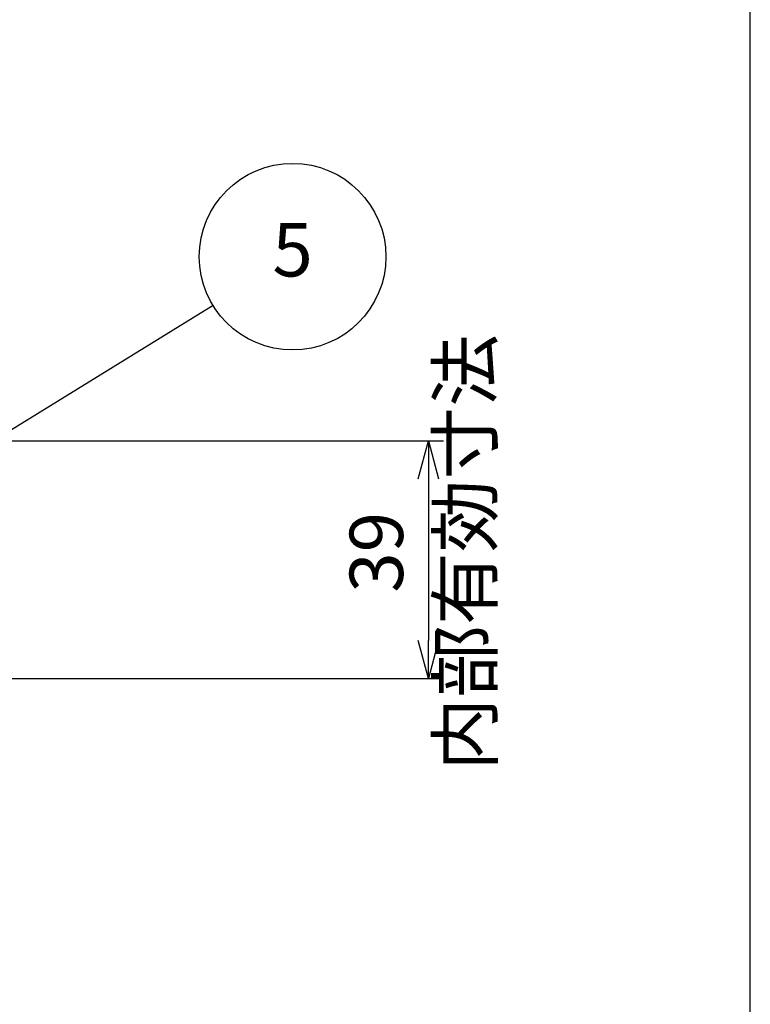
# Model space of a CAD drawing. Units: millimetres. Extents: x 0 to 1008, y 0 to 700.
# Drawn here: x 888 to 1008, y 377 to 538 of the extents above; entities that cross this region are included whole.
import ezdxf

# ---------------------------------------------------------------- set-up
doc = ezdxf.new("R2010")
doc.units = ezdxf.units.MM
doc.header["$LTSCALE"] = 2.5
doc.layers.add('AM_5', color=3, linetype='Continuous', lineweight=25)
doc.styles.add('ACISOTS', font='isocp.shx', dxfattribs={"height": 1, "bigfont": 'extfont.shx'})
doc.styles.get("Standard").update_dxf_attribs({"font": 'ISOCP.SHX', "bigfont": 'EXTFONT.SHX'})
doc.dimstyles.new('AM_JIS$0', dxfattribs={"dimtxt": 3.5, "dimasz": 2.5, "dimexe": 1, "dimexo": 1, "dimgap": 1.5, "dimtad": 3, "dimdsep": 46, "dimtxsty": 'STANDARD', "dimblk": 'OPEN30', "dimcen": 0, "dimclrd": 256, "dimclre": 256, "dimclrt": 2, "dimadec": 0, "dimazin": 2, "dimtp": 0.1, "dimtm": 0.1, "dimtfac": 0.71, "dimtmove": 0, "dimatfit": 3, "dimldrblk": 'OPEN30', "dimfxl": 1, "dimlwd": -1, "dimlwe": -1, "dimarcsym": 0})

# ---------------------------------------------------------------- blocks, each defined once
blk = doc.blocks.new('*S28')
at = {"layer": 'AM_5', "color": 3}
blk.add_line((919.36, 491.51), (877.58, 465.8), dxfattribs=at)
blk.add_circle((932.4, 499.54), 15.31, dxfattribs=at)
at = {"layer": 'AM_5', "color": 3, "linetype": 'Continuous'}
blk.add_trace([(876.97, 466.78), (878.18, 464.82), (870.13, 461.22)], dxfattribs=at)
at = {"layer": 'AM_5', "color": 7, "insert": (932.4, 499.54), "char_height": 8.75, "attachment_point": 5, "style": 'ACISOTS'}
blk.add_mtext('5', dxfattribs=at)
blk = doc.blocks.new('_Open30')
at = {"color": 0, "linetype": 'ByBlock', "lineweight": -2}
for p, q in [((-1, 0.268), (0, 0)), ((0, 0), (-1, -0.268)), ((0, 0), (-1, 0))]:
    blk.add_line(p, q, dxfattribs=at)
blk = doc.blocks.new('*D15')
at = {"layer": 'AM_5', "linetype": 'ByBlock'}
for p, q in [((830.57, 469.31), (957.18, 469.31)), ((954.68, 463.06), (954.68, 436.56)), ((854.18, 430.31), (957.18, 430.31))]:
    blk.add_line(p, q, dxfattribs=at)
at = {"layer": 'Defpoints', "color": 0}
for p in [(828.07, 469.31), (851.68, 430.31), (954.68, 430.31)]:
    blk.add_point(p, dxfattribs=at)
at = {"layer": 'AM_5', "xscale": 6.25, "yscale": 6.25, "zscale": 6.25}
for p, rotation in [((954.68, 469.31), 90), ((954.68, 430.31), 270)]:
    blk.add_blockref('_Open30', p, dxfattribs=dict(at, rotation=rotation))
at = {"layer": 'AM_5', "color": 2, "insert": (954.57, 451.03), "char_height": 8.75, "attachment_point": 5, "rotation": 90}
blk.add_mtext('39 \\P内部有効寸法', dxfattribs=at)
blk = doc.blocks.new('TK-A3')
blk.add_lwpolyline([(0, 0), (403, 0), (403, 280), (0, 280)], close=True)

msp = doc.modelspace()

# ---------------------------------------------------------------- block references
at = {"lineweight": 0, "xscale": 2.5, "yscale": 2.5, "zscale": 2.5}
msp.add_blockref('TK-A3', (0, 0), dxfattribs=at)
at = {"layer": 'AM_5'}
msp.add_blockref('*S28', (0, 0), dxfattribs=at)

# ---------------------------------------------------------------- dimensions: what is measured, and where the dimension line sits
dim = msp.add_linear_dim(base=(954.68, 430.31), p1=(828.074, 469.31), p2=(851.685, 430.31), angle=90, text='<> \\P内部有効寸法', dimstyle='AM_JIS$0', override={"dimscale": 2.5, "dimblk1": 'Open30', "dimblk2": 'Open30', "dimtdec": 3, "dimtmove": 1, "dimtzin": 0, "dimarcsym": 1}, dxfattribs=at)
dim.commit()
dim.dimension.update_dxf_attribs({"geometry": '*D15', "text_midpoint": (969.984, 451.034), "dimtype": 160})

doc.saveas('drawing.dxf')
